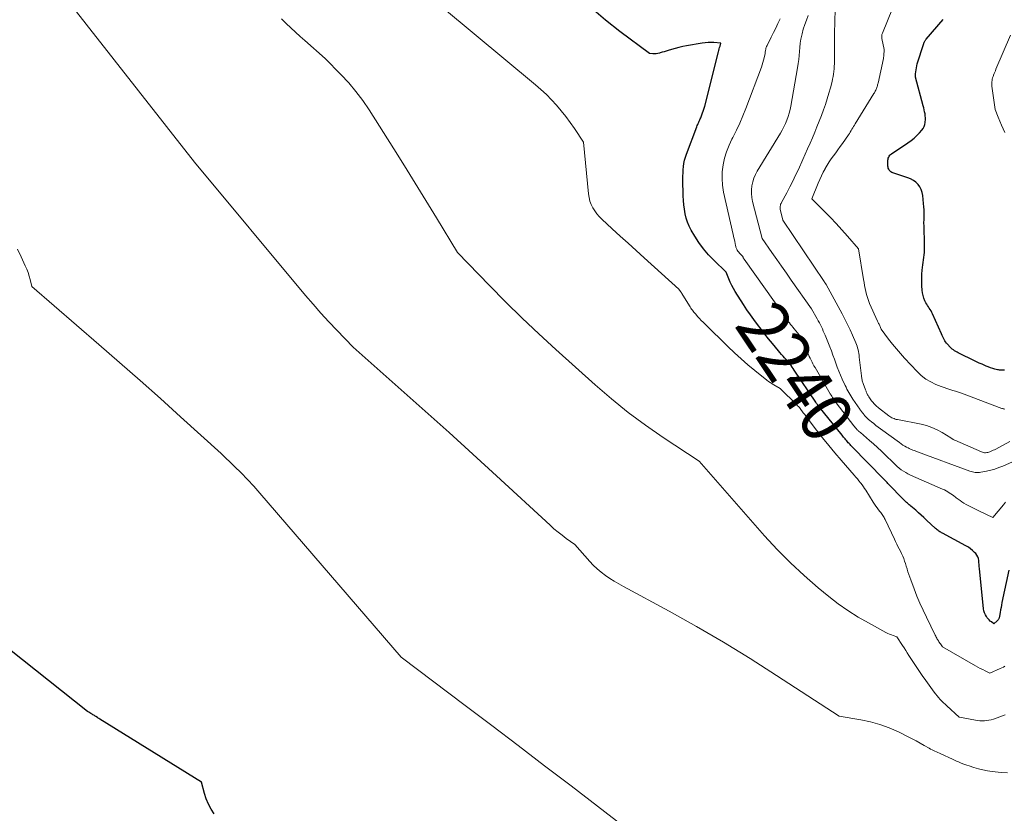
# Model space of a CAD drawing. Units: feet. Extents: x 1146672 to 1151672, y 7068870 to 7074867.
# Drawn here: x 1146918 to 1147110, y 7072103 to 7072257 of the extents above; entities that cross this region are included whole.
import ezdxf
from ezdxf.enums import TextEntityAlignment as Align

# ---------------------------------------------------------------- set-up
doc = ezdxf.new("R2010")
doc.units = ezdxf.units.FT
doc.header["$MEASUREMENT"] = 0
doc.layers.add('Level 44', color=7, linetype='Continuous', lineweight=0)
doc.layers.add('Level 45', color=7, linetype='Continuous', lineweight=0)
doc.styles.add('Style-ENGINEERING', font='ENGINEERING.shx')

msp = doc.modelspace()

# ---------------------------------------------------------------- linework, layer by layer
at = {"layer": 'Level 44', "color": 32, "linetype": 'Continuous', "lineweight": 30, "flags": 128}
for points, elevation in [([(1147110.58, 7072149.9), (1147109.22, 7072143.57), (1147109.13, 7072143.09), (1147109.03, 7072142.61), (1147108.94, 7072142.13), (1147108.86, 7072141.64), (1147108.75, 7072140.95), (1147108.72, 7072140.81), (1147108.69, 7072140.68), (1147108.64, 7072140.55), (1147108.59, 7072140.43), (1147108.52, 7072140.31), (1147108.45, 7072140.2), (1147108.36, 7072140.1), (1147108.26, 7072140), (1147107.65, 7072139.46), (1147107.17, 7072139.8), (1147106.93, 7072139.98), (1147106.72, 7072140.18), (1147106.52, 7072140.4), (1147106.34, 7072140.63), (1147106.2, 7072140.83), (1147105.99, 7072141.19), (1147105.82, 7072141.56), (1147105.7, 7072141.95), (1147105.63, 7072142.36), (1147104.85, 7072150.21), (1147104.81, 7072150.6), (1147104.77, 7072150.99), (1147104.74, 7072151.38), (1147104.7, 7072151.77), (1147104.63, 7072152.14), (1147104.51, 7072152.49), (1147104.33, 7072152.81), (1147104.1, 7072153.11), (1147103.9, 7072153.33), (1147103.51, 7072153.7), (1147103.11, 7072154.04), (1147102.67, 7072154.34), (1147102.21, 7072154.62), (1147097.64, 7072157.05), (1147097.46, 7072157.15), (1147097.29, 7072157.25), (1147097.12, 7072157.36), (1147096.94, 7072157.47), (1147096.78, 7072157.59), (1147096.62, 7072157.71), (1147096.46, 7072157.84), (1147096.31, 7072157.97), (1147094.55, 7072159.64), (1147094.03, 7072160.12), (1147093.5, 7072160.6), (1147092.97, 7072161.07), (1147092.43, 7072161.53), (1147091.51, 7072162.31), (1147091.33, 7072162.46), (1147091.15, 7072162.62), (1147090.98, 7072162.77), (1147090.81, 7072162.92), (1147090.63, 7072163.07), (1147090.47, 7072163.23), (1147090.3, 7072163.39), (1147090.14, 7072163.56), (1147087.03, 7072166.78), (1147086.9, 7072166.92), (1147086.76, 7072167.06), (1147086.63, 7072167.2), (1147086.5, 7072167.34), (1147086.23, 7072167.62), (1147079.98, 7072173.98), (1147079.81, 7072174.16), (1147079.65, 7072174.33), (1147079.48, 7072174.51), (1147079.32, 7072174.69), (1147079.16, 7072174.87), (1147079, 7072175.05), (1147078.85, 7072175.23), (1147078.7, 7072175.42), (1147078.55, 7072175.6), (1147078.4, 7072175.78), (1147078.25, 7072175.97), (1147078.1, 7072176.15), (1147073.66, 7072181.66), (1147073.57, 7072181.77), (1147073.48, 7072181.88), (1147073.4, 7072181.99), (1147073.32, 7072182.11), (1147073.23, 7072182.22), (1147073.15, 7072182.34), (1147073.07, 7072182.46), (1147072.99, 7072182.57), (1147068.81, 7072188.84), (1147068.61, 7072189.13), (1147068.4, 7072189.42), (1147068.18, 7072189.71), (1147067.96, 7072189.99), (1147067.74, 7072190.26), (1147067.51, 7072190.54), (1147067.27, 7072190.81), (1147067.03, 7072191.07), (1147066.91, 7072191.21), (1147066.61, 7072191.54), (1147066.31, 7072191.88), (1147066.02, 7072192.22), (1147065.73, 7072192.57), (1147064.55, 7072194), (1147063.81, 7072194.91), (1147063.07, 7072195.83), (1147062.35, 7072196.76), (1147061.63, 7072197.7), (1147060.94, 7072198.65), (1147060.26, 7072199.61), (1147059.6, 7072200.58), (1147058.95, 7072201.57), (1147057.33, 7072204.13), (1147056.98, 7072204.72), (1147056.65, 7072205.32), (1147056.36, 7072205.94), (1147056.09, 7072206.58), (1147055.58, 7072207.86), (1147053.17, 7072210.19), (1147052.12, 7072211.28), (1147051.14, 7072212.43), (1147050.26, 7072213.65), (1147049.43, 7072214.92), (1147048.77, 7072216.04), (1147048.37, 7072216.81), (1147048.03, 7072217.6), (1147047.77, 7072218.42), (1147047.57, 7072219.27), (1147047.43, 7072220.13), (1147047.32, 7072220.99), (1147047.25, 7072221.86), (1147047.21, 7072222.74), (1147047.15, 7072225.95), (1147047.15, 7072226.57), (1147047.16, 7072227.2), (1147047.2, 7072227.82), (1147047.25, 7072228.44), (1147047.33, 7072229.06), (1147047.45, 7072229.67), (1147047.62, 7072230.27), (1147047.81, 7072230.86), (1147049.83, 7072236.19), (1147049.92, 7072236.41), (1147050.01, 7072236.63), (1147050.11, 7072236.85), (1147050.21, 7072237.07), (1147050.31, 7072237.29), (1147050.41, 7072237.51), (1147050.5, 7072237.73), (1147050.59, 7072237.95), (1147051.43, 7072240.17), (1147054.05, 7072250.78), (1147054.12, 7072251.06), (1147054.2, 7072251.34), (1147054.28, 7072251.62), (1147054.37, 7072251.9), (1147054.54, 7072252.46), (1147053.18, 7072252.56), (1147052.61, 7072252.58), (1147052.04, 7072252.57), (1147051.48, 7072252.52), (1147050.91, 7072252.45), (1147047.85, 7072251.93), (1147047.11, 7072251.79), (1147046.37, 7072251.63), (1147045.65, 7072251.44), (1147044.92, 7072251.24), (1147044.26, 7072251.03), (1147043.87, 7072250.91), (1147043.48, 7072250.8), (1147043.1, 7072250.68), (1147042.71, 7072250.56), (1147042.56, 7072250.51), (1147042.24, 7072250.43), (1147041.92, 7072250.38), (1147041.6, 7072250.37), (1147041.27, 7072250.39), (1147040.62, 7072250.46), (1147034.86, 7072254.73), (1147032.06, 7072256.95), (1147029.37, 7072259.29)], 2240), ([(1147109.71, 7072188.82), (1147109.52, 7072188.81), (1147109.32, 7072188.8), (1147109.13, 7072188.8), (1147108.93, 7072188.81), (1147108.74, 7072188.83), (1147108.55, 7072188.86), (1147108.36, 7072188.9), (1147107.85, 7072189.03), (1147107.41, 7072189.15), (1147106.97, 7072189.29), (1147106.54, 7072189.45), (1147106.12, 7072189.62), (1147105.88, 7072189.72), (1147105.34, 7072189.96), (1147104.8, 7072190.2), (1147104.27, 7072190.45), (1147103.74, 7072190.71), (1147100.96, 7072192.07), (1147100.72, 7072192.2), (1147100.47, 7072192.32), (1147100.23, 7072192.45), (1147099.99, 7072192.59), (1147099.76, 7072192.74), (1147099.54, 7072192.9), (1147099.34, 7072193.08), (1147099.14, 7072193.27), (1147098.6, 7072193.86), (1147098.41, 7072194.08), (1147098.23, 7072194.31), (1147098.08, 7072194.55), (1147097.94, 7072194.8), (1147097.81, 7072195.06), (1147097.68, 7072195.33), (1147097.56, 7072195.59), (1147097.43, 7072195.86), (1147095.69, 7072199.78), (1147095.55, 7072200.06), (1147095.41, 7072200.33), (1147095.24, 7072200.59), (1147095.07, 7072200.85), (1147094.9, 7072201.11), (1147094.73, 7072201.37), (1147094.58, 7072201.64), (1147094.43, 7072201.91), (1147094.23, 7072202.33), (1147094.02, 7072202.82), (1147093.85, 7072203.33), (1147093.74, 7072203.85), (1147093.68, 7072204.39), (1147093.62, 7072205.22), (1147093.6, 7072205.98), (1147093.6, 7072206.74), (1147093.64, 7072207.51), (1147093.7, 7072208.27), (1147093.77, 7072208.82), (1147093.83, 7072209.31), (1147093.89, 7072209.79), (1147093.96, 7072210.28), (1147094.02, 7072210.77), (1147094.08, 7072211.25), (1147094.13, 7072211.74), (1147094.15, 7072212.23), (1147094.16, 7072212.72), (1147094.16, 7072212.96), (1147094.15, 7072213.57), (1147094.14, 7072214.18), (1147094.12, 7072214.79), (1147094.1, 7072215.4), (1147094.07, 7072216.24), (1147094.05, 7072216.87), (1147094.04, 7072217.49), (1147094.05, 7072218.12), (1147094.06, 7072218.74), (1147094.06, 7072219.37), (1147094.05, 7072219.99), (1147094.02, 7072220.62), (1147093.97, 7072221.24), (1147093.81, 7072222.8), (1147093.7, 7072223.39), (1147093.51, 7072223.95), (1147093.23, 7072224.47), (1147092.88, 7072224.96), (1147092.44, 7072225.38), (1147091.97, 7072225.75), (1147091.44, 7072226.04), (1147090.88, 7072226.27), (1147088, 7072227.19), (1147087.79, 7072227.28), (1147087.6, 7072227.39), (1147087.44, 7072227.54), (1147087.29, 7072227.71), (1147087.18, 7072227.91), (1147087.09, 7072228.11), (1147087.04, 7072228.33), (1147087.02, 7072228.55), (1147087, 7072229.48), (1147087.01, 7072229.69), (1147087.04, 7072229.89), (1147087.1, 7072230.09), (1147087.18, 7072230.29), (1147087.29, 7072230.47), (1147087.41, 7072230.63), (1147087.55, 7072230.78), (1147087.72, 7072230.91), (1147090.91, 7072233.04), (1147091.52, 7072233.49), (1147092.11, 7072233.97), (1147092.66, 7072234.49), (1147093.18, 7072235.04), (1147093.61, 7072235.53), (1147093.86, 7072235.88), (1147094.06, 7072236.24), (1147094.2, 7072236.64), (1147094.29, 7072237.05), (1147094.29, 7072237.12), (1147094.32, 7072237.52), (1147094.33, 7072237.92), (1147094.3, 7072238.31), (1147094.24, 7072238.71), (1147094.16, 7072239.1), (1147094.08, 7072239.49), (1147093.98, 7072239.88), (1147093.89, 7072240.27), (1147092.42, 7072245.84), (1147092.4, 7072245.91), (1147092.39, 7072245.99), (1147092.38, 7072246.07), (1147092.37, 7072246.15), (1147092.37, 7072246.23), (1147092.37, 7072246.31), (1147092.37, 7072246.39), (1147092.38, 7072246.47), (1147092.72, 7072248.43), (1147094, 7072252.39), (1147094.04, 7072252.51), (1147094.09, 7072252.62), (1147094.14, 7072252.73), (1147094.2, 7072252.84), (1147094.26, 7072252.95), (1147094.33, 7072253.05), (1147094.4, 7072253.15), (1147094.48, 7072253.25), (1147097.77, 7072257.07)], 2250), ([(1146955.95, 7072102.44), (1146955.34, 7072103.37), (1146954.81, 7072104.35), (1146954.38, 7072105.37), (1146954.03, 7072106.43), (1146953.44, 7072108.61), (1146933.71, 7072120.88), (1146933.63, 7072120.93), (1146933.54, 7072120.98), (1146933.46, 7072121.03), (1146933.38, 7072121.08), (1146933.21, 7072121.18), (1146932.93, 7072121.39), (1146932.79, 7072121.49), (1146932.65, 7072121.58), (1146932.5, 7072121.67), (1146932.34, 7072121.75), (1146932.19, 7072121.82), (1146931.95, 7072121.95), (1146931.73, 7072122.08), (1146931.51, 7072122.22), (1146931.3, 7072122.38), (1146911.01, 7072138.43)], 2230)]:
    msp.add_lwpolyline(points, dxfattribs=dict(at, elevation=elevation))
at = {"layer": 'Level 45', "color": 32, "linetype": 'Continuous', "lineweight": 0, "flags": 128}
for points, elevation in [([(1147109.77, 7072131.19), (1147109.49, 7072131.02), (1147109.19, 7072130.86), (1147108.89, 7072130.71), (1147106.88, 7072129.8), (1147105.93, 7072130.28), (1147105.46, 7072130.52), (1147104.99, 7072130.77), (1147104.52, 7072131.02), (1147104.06, 7072131.29), (1147097.64, 7072134.97), (1147097.23, 7072135.54), (1147097.16, 7072135.63), (1147097.09, 7072135.73), (1147097.03, 7072135.82), (1147096.96, 7072135.92), (1147096.9, 7072136.02), (1147096.84, 7072136.12), (1147096.78, 7072136.22), (1147096.72, 7072136.31), (1147096.63, 7072136.47), (1147096.52, 7072136.65), (1147096.42, 7072136.84), (1147096.33, 7072137.02), (1147096.23, 7072137.21), (1147094.51, 7072140.74), (1147093.87, 7072142.09), (1147093.25, 7072143.45), (1147092.68, 7072144.83), (1147092.12, 7072146.22), (1147091.45, 7072147.97), (1147091.26, 7072148.49), (1147091.08, 7072149.02), (1147090.91, 7072149.56), (1147090.76, 7072150.09), (1147090.74, 7072150.17), (1147090.6, 7072150.67), (1147090.45, 7072151.17), (1147090.28, 7072151.66), (1147090.09, 7072152.15), (1147089.9, 7072152.63), (1147089.69, 7072153.11), (1147089.46, 7072153.58), (1147089.22, 7072154.04), (1147088.98, 7072154.5), (1147088.74, 7072154.96), (1147088.51, 7072155.43), (1147088.29, 7072155.9), (1147086.49, 7072159.73), (1147086.38, 7072159.94), (1147086.27, 7072160.14), (1147086.15, 7072160.33), (1147086.03, 7072160.53), (1147085.89, 7072160.72), (1147085.76, 7072160.9), (1147085.62, 7072161.09), (1147085.48, 7072161.27), (1147085.21, 7072161.63), (1147084.94, 7072161.99), (1147084.67, 7072162.36), (1147084.42, 7072162.73), (1147084.17, 7072163.12), (1147082.71, 7072165.44), (1147082.48, 7072165.79), (1147082.25, 7072166.13), (1147082.01, 7072166.47), (1147081.75, 7072166.8), (1147081.68, 7072166.89), (1147081.38, 7072167.27), (1147081.08, 7072167.64), (1147080.77, 7072168), (1147080.46, 7072168.37), (1147077.95, 7072171.26), (1147076.72, 7072172.7), (1147075.51, 7072174.16), (1147074.32, 7072175.64), (1147073.15, 7072177.13), (1147071.13, 7072179.77), (1147070.99, 7072179.96), (1147070.85, 7072180.15), (1147070.71, 7072180.33), (1147070.56, 7072180.52), (1147070.28, 7072180.9), (1147070.23, 7072180.96), (1147069.94, 7072181.35), (1147069.79, 7072181.54), (1147069.63, 7072181.72), (1147069.46, 7072181.9), (1147069.29, 7072182.08), (1147066.06, 7072185.26), (1147064.84, 7072185.95), (1147064.48, 7072186.16), (1147064.13, 7072186.39), (1147063.79, 7072186.63), (1147063.46, 7072186.88), (1147061.15, 7072188.74), (1147059.79, 7072189.86), (1147058.46, 7072191.01), (1147057.17, 7072192.19), (1147055.89, 7072193.4), (1147051.45, 7072197.76), (1147051.07, 7072198.13), (1147050.71, 7072198.51), (1147050.34, 7072198.89), (1147049.99, 7072199.28), (1147049.62, 7072199.69), (1147049.45, 7072199.88), (1147049.29, 7072200.08), (1147049.13, 7072200.28), (1147048.98, 7072200.48), (1147048.83, 7072200.69), (1147048.69, 7072200.9), (1147048.55, 7072201.11), (1147048.41, 7072201.33), (1147046.91, 7072203.75), (1147046.85, 7072203.84), (1147046.78, 7072203.94), (1147046.72, 7072204.03), (1147046.66, 7072204.12), (1147046.34, 7072204.56), (1147039.59, 7072210.67), (1147038.03, 7072212.08), (1147036.48, 7072213.5), (1147034.94, 7072214.92), (1147033.39, 7072216.34), (1147031.36, 7072218.22), (1147030.86, 7072218.72), (1147030.4, 7072219.26), (1147029.98, 7072219.83), (1147029.6, 7072220.44), (1147029.29, 7072221.07), (1147029.04, 7072221.73), (1147028.87, 7072222.41), (1147028.76, 7072223.11), (1147027.77, 7072233.21), (1147026.02, 7072235.86), (1147025.2, 7072237.04), (1147024.36, 7072238.19), (1147023.46, 7072239.31), (1147022.54, 7072240.4), (1147021.56, 7072241.45), (1147020.56, 7072242.47), (1147019.51, 7072243.44), (1147018.43, 7072244.38), (1146994.59, 7072264.26)], 2238), ([(1147110.29, 7072110.4), (1147109.09, 7072110.47), (1147107.89, 7072110.6), (1147107.32, 7072110.68), (1147106.41, 7072110.83), (1147105.51, 7072111), (1147104.62, 7072111.23), (1147103.73, 7072111.48), (1147102.8, 7072111.77), (1147102.38, 7072111.91), (1147101.97, 7072112.05), (1147101.57, 7072112.21), (1147101.16, 7072112.37), (1147100.76, 7072112.55), (1147100.36, 7072112.72), (1147099.96, 7072112.9), (1147099.57, 7072113.08), (1147097.32, 7072114.11), (1147097.03, 7072114.25), (1147096.75, 7072114.38), (1147096.46, 7072114.51), (1147096.18, 7072114.64), (1147095.89, 7072114.78), (1147095.61, 7072114.92), (1147095.33, 7072115.06), (1147095.06, 7072115.22), (1147094.08, 7072115.78), (1147093.32, 7072116.21), (1147092.55, 7072116.63), (1147091.77, 7072117.04), (1147090.99, 7072117.43), (1147089.07, 7072118.38), (1147087.29, 7072119.16), (1147085.48, 7072119.83), (1147083.62, 7072120.34), (1147081.73, 7072120.75), (1147077.56, 7072121.45), (1147065.35, 7072129.4), (1147060.21, 7072132.66), (1147055.03, 7072135.84), (1147049.77, 7072138.9), (1147044.46, 7072141.87), (1147035.58, 7072146.71), (1147034.68, 7072147.21), (1147033.79, 7072147.74), (1147032.92, 7072148.29), (1147032.06, 7072148.86), (1147031.24, 7072149.47), (1147030.44, 7072150.12), (1147029.7, 7072150.83), (1147029, 7072151.58), (1147026.1, 7072154.88), (1147024.45, 7072156.07), (1147023.63, 7072156.67), (1147022.83, 7072157.3), (1147022.05, 7072157.95), (1147021.29, 7072158.63), (1147010.89, 7072168.22), (1147006.28, 7072172.45), (1147001.65, 7072176.66), (1146996.99, 7072180.84), (1146992.32, 7072185), (1146982.96, 7072193.31), (1146979.79, 7072196.58), (1146978.23, 7072198.24), (1146976.69, 7072199.91), (1146975.19, 7072201.63), (1146973.71, 7072203.36), (1146952.13, 7072229.28), (1146925.58, 7072263.15)], 2234), ([(1147110.72, 7072174.9), (1147107.99, 7072173.46), (1147107.74, 7072173.33), (1147107.49, 7072173.21), (1147107.23, 7072173.09), (1147106.98, 7072172.97), (1147106.85, 7072172.91), (1147106.65, 7072172.84), (1147106.45, 7072172.79), (1147106.25, 7072172.76), (1147106.04, 7072172.74), (1147105.83, 7072172.75), (1147105.62, 7072172.78), (1147105.42, 7072172.84), (1147105.22, 7072172.91), (1147100.06, 7072175.16), (1147099.96, 7072175.21), (1147099.85, 7072175.26), (1147099.75, 7072175.32), (1147099.65, 7072175.38), (1147099.55, 7072175.45), (1147099.46, 7072175.51), (1147099.36, 7072175.57), (1147099.26, 7072175.63), (1147097.56, 7072176.68), (1147096.59, 7072177.21), (1147095.6, 7072177.67), (1147094.56, 7072178.01), (1147093.49, 7072178.28), (1147088.87, 7072179.18), (1147088.65, 7072179.23), (1147088.43, 7072179.3), (1147088.22, 7072179.37), (1147088.01, 7072179.46), (1147087.8, 7072179.56), (1147087.6, 7072179.67), (1147087.41, 7072179.79), (1147087.23, 7072179.93), (1147085.18, 7072181.48), (1147085.03, 7072181.6), (1147084.88, 7072181.73), (1147084.74, 7072181.87), (1147084.61, 7072182.01), (1147083.86, 7072182.86), (1147083.71, 7072183.04), (1147083.56, 7072183.23), (1147083.43, 7072183.43), (1147083.31, 7072183.63), (1147083.15, 7072183.91), (1147083.08, 7072184.04), (1147083.01, 7072184.17), (1147082.94, 7072184.31), (1147082.88, 7072184.44), (1147082.82, 7072184.58), (1147082.76, 7072184.72), (1147082.71, 7072184.86), (1147082.65, 7072185), (1147082.22, 7072186.21), (1147082.15, 7072186.39), (1147082.1, 7072186.57), (1147082.04, 7072186.76), (1147081.99, 7072186.94), (1147081.95, 7072187.13), (1147081.92, 7072187.31), (1147081.89, 7072187.5), (1147081.86, 7072187.69), (1147081.46, 7072191.36), (1147081.41, 7072191.72), (1147081.36, 7072192.08), (1147081.29, 7072192.44), (1147081.21, 7072192.79), (1147081.12, 7072193.14), (1147081.02, 7072193.49), (1147080.9, 7072193.83), (1147080.76, 7072194.16), (1147080.14, 7072195.63), (1147079.68, 7072196.68), (1147079.19, 7072197.73), (1147078.66, 7072198.76), (1147078.12, 7072199.78), (1147074.99, 7072205.47), (1147074.86, 7072205.66), (1147074.79, 7072205.76), (1147074.72, 7072205.85), (1147074.66, 7072205.95), (1147074.59, 7072206.05), (1147066.6, 7072217.99), (1147066.09, 7072219.9), (1147066.05, 7072220.1), (1147066.03, 7072220.3), (1147066.03, 7072220.5), (1147066.05, 7072220.7), (1147066.1, 7072220.9), (1147066.15, 7072221.1), (1147066.23, 7072221.28), (1147066.32, 7072221.47), (1147067.34, 7072223.34), (1147067.93, 7072224.47), (1147068.51, 7072225.6), (1147069.06, 7072226.75), (1147069.6, 7072227.9), (1147070.45, 7072229.79), (1147070.93, 7072230.85), (1147071.4, 7072231.92), (1147071.87, 7072232.98), (1147072.33, 7072234.05), (1147072.78, 7072235.12), (1147073.22, 7072236.2), (1147073.65, 7072237.28), (1147074.07, 7072238.37), (1147074.49, 7072239.49), (1147074.87, 7072240.55), (1147075.22, 7072241.62), (1147075.54, 7072242.7), (1147075.84, 7072243.78), (1147076.15, 7072244.99), (1147076.26, 7072245.48), (1147076.36, 7072245.97), (1147076.44, 7072246.46), (1147076.5, 7072246.96), (1147076.55, 7072247.46), (1147076.58, 7072247.96), (1147076.6, 7072248.46), (1147076.61, 7072248.96), (1147076.62, 7072253.49), (1147076.61, 7072253.63), (1147076.61, 7072253.78), (1147076.61, 7072253.92), (1147076.61, 7072254.06), (1147076.61, 7072254.34), (1147076.74, 7072259.01)], 2246), ([(1147109.74, 7072181.25), (1147109.59, 7072181.26), (1147109.45, 7072181.29), (1147109.3, 7072181.33), (1147109.16, 7072181.37), (1147101.87, 7072184.15), (1147101.32, 7072184.35), (1147100.76, 7072184.54), (1147100.2, 7072184.72), (1147099.64, 7072184.88), (1147099.07, 7072185.05), (1147098.51, 7072185.23), (1147097.96, 7072185.42), (1147097.41, 7072185.63), (1147096.37, 7072186.03), (1147095.35, 7072186.51), (1147094.38, 7072187.07), (1147093.51, 7072187.76), (1147092.69, 7072188.53), (1147090.28, 7072191.14), (1147089.47, 7072192.04), (1147088.68, 7072192.96), (1147087.91, 7072193.9), (1147087.16, 7072194.85), (1147085.69, 7072196.78), (1147085.56, 7072197.14), (1147085.5, 7072197.3), (1147085.43, 7072197.46), (1147085.36, 7072197.61), (1147085.29, 7072197.77), (1147085.21, 7072197.92), (1147085.14, 7072198.07), (1147085.06, 7072198.23), (1147084.99, 7072198.38), (1147083.47, 7072201.81), (1147083.24, 7072202.37), (1147083.04, 7072202.93), (1147082.87, 7072203.51), (1147082.73, 7072204.1), (1147082.6, 7072204.69), (1147082.49, 7072205.28), (1147082.38, 7072205.88), (1147082.28, 7072206.48), (1147081.3, 7072212.42), (1147079.15, 7072214.9), (1147078.06, 7072216.12), (1147076.96, 7072217.33), (1147075.83, 7072218.52), (1147074.69, 7072219.69), (1147072.2, 7072222.18), (1147073.45, 7072225.22), (1147073.76, 7072225.93), (1147074.08, 7072226.64), (1147074.42, 7072227.33), (1147074.79, 7072228.01), (1147074.82, 7072228.08), (1147075.19, 7072228.72), (1147075.58, 7072229.34), (1147075.99, 7072229.95), (1147076.43, 7072230.54), (1147076.87, 7072231.13), (1147077.31, 7072231.73), (1147077.74, 7072232.33), (1147078.16, 7072232.93), (1147079.34, 7072234.65), (1147079.52, 7072234.91), (1147079.69, 7072235.17), (1147079.86, 7072235.43), (1147080.02, 7072235.69), (1147080.18, 7072235.96), (1147080.34, 7072236.22), (1147080.5, 7072236.48), (1147080.67, 7072236.75), (1147084.29, 7072242.65), (1147084.38, 7072242.82), (1147084.48, 7072242.98), (1147084.57, 7072243.15), (1147084.65, 7072243.32), (1147084.66, 7072243.34), (1147084.74, 7072243.5), (1147084.81, 7072243.66), (1147084.87, 7072243.83), (1147084.92, 7072244), (1147084.97, 7072244.17), (1147085.02, 7072244.35), (1147085.06, 7072244.52), (1147085.1, 7072244.69), (1147086.14, 7072249.5), (1147086.16, 7072249.62), (1147086.19, 7072249.75), (1147086.2, 7072249.88), (1147086.21, 7072250.02), (1147086.3, 7072251.22), (1147085.86, 7072253.34), (1147085.84, 7072253.48), (1147085.83, 7072253.61), (1147085.82, 7072253.75), (1147085.83, 7072253.88), (1147085.85, 7072254.02), (1147085.87, 7072254.15), (1147085.91, 7072254.28), (1147085.95, 7072254.41), (1147087.9, 7072259.22)], 2248), ([(1147109.83, 7072121.71), (1147108.79, 7072121.32), (1147107.55, 7072120.88), (1147107.13, 7072120.75), (1147106.69, 7072120.65), (1147106.26, 7072120.59), (1147105.81, 7072120.55), (1147105.37, 7072120.54), (1147104.92, 7072120.56), (1147104.48, 7072120.6), (1147104.04, 7072120.67), (1147100.94, 7072121.24), (1147100.91, 7072121.26), (1147100.88, 7072121.28), (1147098.46, 7072123.47), (1147098.14, 7072123.77), (1147097.82, 7072124.07), (1147097.52, 7072124.38), (1147097.22, 7072124.7), (1147097.18, 7072124.73), (1147096.88, 7072125.08), (1147096.58, 7072125.43), (1147096.29, 7072125.79), (1147096.02, 7072126.15), (1147094.38, 7072128.4), (1147093.7, 7072129.36), (1147093.03, 7072130.32), (1147092.38, 7072131.3), (1147091.74, 7072132.28), (1147091.09, 7072133.3), (1147090.79, 7072133.78), (1147090.48, 7072134.26), (1147090.17, 7072134.74), (1147089.87, 7072135.22), (1147088.79, 7072136.9), (1147088.05, 7072137.14), (1147087.69, 7072137.28), (1147087.33, 7072137.42), (1147086.98, 7072137.58), (1147086.64, 7072137.76), (1147083.22, 7072139.6), (1147081.21, 7072140.76), (1147079.25, 7072142), (1147077.36, 7072143.35), (1147075.52, 7072144.77), (1147073.48, 7072146.45), (1147070.71, 7072148.83), (1147068.04, 7072151.3), (1147065.48, 7072153.89), (1147063.01, 7072156.57), (1147050.27, 7072171.1), (1147043.28, 7072175.72), (1147039.85, 7072178.11), (1147036.49, 7072180.59), (1147033.24, 7072183.22), (1147030.07, 7072185.94), (1147022.39, 7072192.85), (1147019.09, 7072195.88), (1147015.83, 7072198.95), (1147012.64, 7072202.09), (1147009.5, 7072205.28), (1147003.27, 7072211.73), (1146999.18, 7072218.48), (1146997.12, 7072221.85), (1146995.05, 7072225.21), (1146992.96, 7072228.56), (1146990.86, 7072231.9), (1146986.07, 7072239.47), (1146984.83, 7072241.29), (1146983.52, 7072243.06), (1146982.1, 7072244.73), (1146980.6, 7072246.35), (1146977.5, 7072249.49), (1146973.58, 7072252.96), (1146972.66, 7072253.79), (1146971.74, 7072254.62), (1146970.84, 7072255.46), (1146969.95, 7072256.31), (1146969.05, 7072257.17)], 2236), ([(1147109.92, 7072163.09), (1147109.53, 7072162.62), (1147107.46, 7072160.12), (1147104.83, 7072161.36), (1147104.18, 7072161.68), (1147103.54, 7072162), (1147102.9, 7072162.34), (1147102.27, 7072162.69), (1147101.82, 7072162.95), (1147101.43, 7072163.19), (1147101.05, 7072163.44), (1147100.67, 7072163.71), (1147100.31, 7072163.99), (1147100.17, 7072164.1), (1147099.88, 7072164.33), (1147099.59, 7072164.55), (1147099.28, 7072164.76), (1147098.97, 7072164.96), (1147098.65, 7072165.15), (1147098.33, 7072165.33), (1147098, 7072165.49), (1147097.66, 7072165.65), (1147091.4, 7072168.4), (1147090.93, 7072168.63), (1147090.48, 7072168.87), (1147090.05, 7072169.15), (1147089.63, 7072169.44), (1147089.23, 7072169.76), (1147088.84, 7072170.09), (1147088.46, 7072170.43), (1147088.08, 7072170.79), (1147086.52, 7072172.33), (1147085.77, 7072173.06), (1147085.02, 7072173.77), (1147084.25, 7072174.46), (1147083.47, 7072175.15), (1147082.28, 7072176.18), (1147082.08, 7072176.34), (1147081.89, 7072176.51), (1147081.69, 7072176.67), (1147081.5, 7072176.83), (1147081.33, 7072176.96), (1147081.22, 7072177.06), (1147081.11, 7072177.16), (1147081, 7072177.27), (1147080.9, 7072177.38), (1147080.8, 7072177.49), (1147080.75, 7072177.55), (1147080.7, 7072177.61), (1147080.65, 7072177.67), (1147080.61, 7072177.73), (1147080.56, 7072177.8), (1147080.52, 7072177.86), (1147080.47, 7072177.92), (1147080.42, 7072177.98), (1147076.98, 7072182.44), (1147076.83, 7072182.65), (1147076.67, 7072182.86), (1147076.52, 7072183.07), (1147076.37, 7072183.29), (1147076.22, 7072183.51), (1147076.08, 7072183.73), (1147075.95, 7072183.95), (1147075.81, 7072184.18), (1147072.84, 7072189.32), (1147072.64, 7072189.68), (1147072.44, 7072190.03), (1147072.26, 7072190.39), (1147072.08, 7072190.75), (1147071.9, 7072191.12), (1147071.73, 7072191.49), (1147071.55, 7072191.85), (1147071.38, 7072192.22), (1147069.73, 7072195.69), (1147068.75, 7072196.88), (1147068.53, 7072197.16), (1147068.3, 7072197.44), (1147068.08, 7072197.73), (1147067.86, 7072198.02), (1147067.64, 7072198.31), (1147067.42, 7072198.6), (1147067.21, 7072198.89), (1147067, 7072199.19), (1147059.04, 7072210.42), (1147058.98, 7072210.51), (1147058.93, 7072210.6), (1147058.88, 7072210.7), (1147058.83, 7072210.8), (1147058.74, 7072211), (1147058.34, 7072211.39), (1147058.16, 7072211.57), (1147058, 7072211.76), (1147057.85, 7072211.97), (1147057.72, 7072212.18), (1147057.61, 7072212.36), (1147057.54, 7072212.49), (1147057.48, 7072212.62), (1147057.44, 7072212.76), (1147057.4, 7072212.9), (1147057.38, 7072213.05), (1147057.35, 7072213.19), (1147057.32, 7072213.33), (1147057.29, 7072213.48), (1147057.21, 7072213.87), (1147057.14, 7072214.21), (1147057.07, 7072214.55), (1147057, 7072214.89), (1147056.92, 7072215.23), (1147055.06, 7072223.48), (1147054.84, 7072224.8), (1147054.74, 7072226.12), (1147054.79, 7072227.44), (1147054.95, 7072228.76), (1147055.25, 7072230.06), (1147055.62, 7072231.34), (1147056.11, 7072232.58), (1147056.68, 7072233.79), (1147056.86, 7072234.13), (1147057.54, 7072235.5), (1147058.2, 7072236.89), (1147058.8, 7072238.3), (1147059.37, 7072239.73), (1147062.42, 7072247.79), (1147062.57, 7072248.23), (1147062.71, 7072248.68), (1147062.84, 7072249.13), (1147062.95, 7072249.59), (1147063.09, 7072250.21), (1147063.12, 7072250.36), (1147063.14, 7072250.51), (1147063.16, 7072250.65), (1147063.17, 7072250.8), (1147063.18, 7072250.95), (1147063.2, 7072251.1), (1147063.24, 7072251.24), (1147063.27, 7072251.38), (1147063.3, 7072251.46), (1147063.36, 7072251.64), (1147063.42, 7072251.82), (1147063.5, 7072251.99), (1147063.58, 7072252.17), (1147064.32, 7072253.61), (1147064.77, 7072254.51), (1147065.21, 7072255.41), (1147065.62, 7072256.32), (1147066.03, 7072257.23)], 2242), ([(1147111.25, 7072170.95), (1147109.37, 7072170.14), (1147108.6, 7072169.84), (1147107.82, 7072169.57), (1147107.02, 7072169.35), (1147106.21, 7072169.16), (1147105.13, 7072168.94), (1147104.86, 7072168.9), (1147104.58, 7072168.87), (1147104.3, 7072168.88), (1147104.03, 7072168.9), (1147103.75, 7072168.95), (1147103.48, 7072169), (1147103.21, 7072169.08), (1147102.94, 7072169.17), (1147092.8, 7072172.92), (1147092.57, 7072173.01), (1147092.33, 7072173.1), (1147092.1, 7072173.18), (1147091.86, 7072173.27), (1147091.63, 7072173.35), (1147091.4, 7072173.45), (1147091.17, 7072173.55), (1147090.95, 7072173.67), (1147090.66, 7072173.82), (1147090.3, 7072174.02), (1147089.94, 7072174.24), (1147089.6, 7072174.46), (1147089.26, 7072174.7), (1147085.58, 7072177.4), (1147085.14, 7072177.73), (1147084.7, 7072178.06), (1147084.27, 7072178.4), (1147083.84, 7072178.74), (1147083.49, 7072179.02), (1147083.24, 7072179.24), (1147083, 7072179.45), (1147082.77, 7072179.69), (1147082.55, 7072179.92), (1147082.34, 7072180.16), (1147082.24, 7072180.29), (1147082.13, 7072180.42), (1147082.03, 7072180.55), (1147081.93, 7072180.69), (1147081.84, 7072180.83), (1147081.74, 7072180.97), (1147081.65, 7072181.11), (1147081.55, 7072181.25), (1147080.22, 7072183.19), (1147080.01, 7072183.5), (1147079.81, 7072183.82), (1147079.61, 7072184.14), (1147079.41, 7072184.47), (1147079.22, 7072184.8), (1147079.04, 7072185.13), (1147078.88, 7072185.47), (1147078.71, 7072185.81), (1147078.14, 7072187.06), (1147077.81, 7072187.83), (1147077.48, 7072188.6), (1147077.18, 7072189.39), (1147076.9, 7072190.18), (1147076.62, 7072190.97), (1147076.33, 7072191.76), (1147076.03, 7072192.55), (1147075.72, 7072193.33), (1147074.79, 7072195.63), (1147074.62, 7072196.03), (1147074.45, 7072196.43), (1147074.27, 7072196.83), (1147074.08, 7072197.23), (1147073.88, 7072197.62), (1147073.68, 7072198.01), (1147073.48, 7072198.4), (1147073.27, 7072198.78), (1147072.18, 7072200.77), (1147068.22, 7072206.33), (1147067.27, 7072207.68), (1147066.32, 7072209.03), (1147065.38, 7072210.38), (1147064.44, 7072211.74), (1147062.58, 7072214.46), (1147060.68, 7072221.67), (1147060.54, 7072222.42), (1147060.45, 7072223.18), (1147060.46, 7072223.94), (1147060.54, 7072224.71), (1147060.71, 7072225.46), (1147060.93, 7072226.19), (1147061.24, 7072226.89), (1147061.61, 7072227.57), (1147066.11, 7072234.93), (1147066.46, 7072235.55), (1147066.8, 7072236.18), (1147067.09, 7072236.83), (1147067.37, 7072237.48), (1147067.61, 7072238.16), (1147067.82, 7072238.84), (1147067.99, 7072239.53), (1147068.14, 7072240.23), (1147069.45, 7072247.69), (1147069.57, 7072248.48), (1147069.68, 7072249.26), (1147069.76, 7072250.06), (1147069.82, 7072250.85), (1147069.89, 7072251.64), (1147069.98, 7072252.43), (1147070.11, 7072253.21), (1147070.26, 7072253.99), (1147070.33, 7072254.28), (1147070.56, 7072255.19), (1147070.83, 7072256.09), (1147071.16, 7072256.97), (1147071.53, 7072257.84)], 2244), ([(1147109.79, 7072235.05), (1147109.45, 7072235.79), (1147109.12, 7072236.53), (1147108.81, 7072237.29), (1147108.5, 7072238.05), (1147107.92, 7072239.57), (1147107.27, 7072244.11), (1147107.24, 7072244.38), (1147107.23, 7072244.64), (1147107.25, 7072244.91), (1147107.28, 7072245.17), (1147107.33, 7072245.44), (1147107.39, 7072245.7), (1147107.47, 7072245.95), (1147107.57, 7072246.2), (1147107.59, 7072246.26), (1147107.7, 7072246.54), (1147107.82, 7072246.82), (1147107.94, 7072247.09), (1147108.05, 7072247.37), (1147110.89, 7072254.04)], 2252), ([(1147035.67, 7072100.01), (1147025.38, 7072107.87), (1147020.23, 7072111.79), (1147015.08, 7072115.72), (1147009.93, 7072119.63), (1147004.77, 7072123.55), (1146992.34, 7072132.97), (1146964.84, 7072164.85), (1146963.64, 7072166.2), (1146962.42, 7072167.53), (1146961.16, 7072168.82), (1146959.88, 7072170.08), (1146957.27, 7072172.58), (1146949.41, 7072179.72), (1146945.47, 7072183.28), (1146941.51, 7072186.82), (1146937.52, 7072190.32), (1146933.51, 7072193.81), (1146920.47, 7072205.07), (1146920.12, 7072206.45), (1146919.93, 7072207.13), (1146919.71, 7072207.81), (1146919.46, 7072208.47), (1146919.18, 7072209.12), (1146918.36, 7072210.86), (1146917.63, 7072212.37)], 2232)]:
    msp.add_lwpolyline(points, dxfattribs=dict(at, elevation=elevation))

# ---------------------------------------------------------------- texts
at = {"layer": 'Level 44', "color": 32, "linetype": 'Continuous', "lineweight": 13, "style": 'Style-ENGINEERING', "width": 0.94}
msp.add_text(' 2240 ', height=10, rotation=303.7339, dxfattribs=at).set_placement((1147069.06, 7072188.47, 2240), align=Align.MIDDLE_CENTER)

doc.saveas('drawing.dxf')
